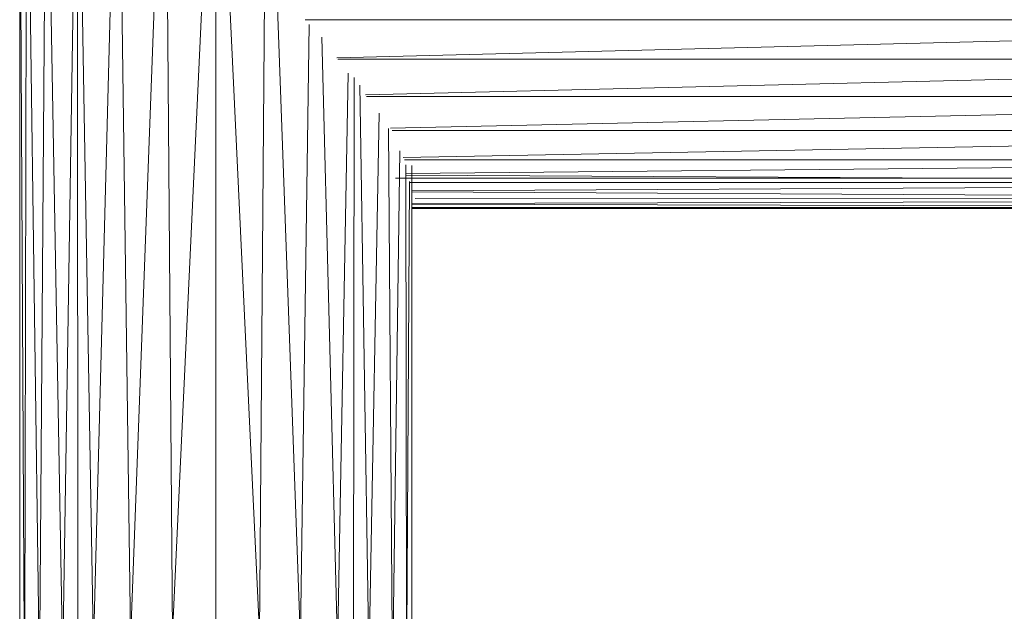
# Model space of a CAD drawing. Units: inches. Extents: x 7 to 6727, y 7 to 4759.
# Drawn here: x 2094 to 2189, y 2524 to 2581 of the extents above; entities that cross this region are included whole.
import ezdxf

# ---------------------------------------------------------------- set-up
doc = ezdxf.new("R2010")
doc.units = ezdxf.units.IN
doc.header["$MEASUREMENT"] = 0

# ---------------------------------------------------------------- blocks, each defined once
blk = doc.blocks.new('70_DWG-539052-Level 1')
at = {"lineweight": 9}
for p, q in [((55046.6726, -1525.6585), (55046.254, -1534.6482)), ((55046.6726, -1525.6585), (55047.0958, -1534.6482)), ((55046.6726, -1525.6585), (55046.6726, -1534.6275)), ((55045.7284, -1525.7684), (55045.4912, -1534.8066)), ((55045.7284, -1525.7684), (55045.8494, -1534.7088)), ((55046.1842, -1525.6864), (55045.8494, -1534.7088)), ((55046.1842, -1525.6864), (55046.254, -1534.6482)), ((55047.1656, -1525.6864), (55047.0958, -1534.6482)), ((55047.1656, -1525.6864), (55047.4911, -1534.7088)), ((55045.3378, -1525.8987), (55045.1936, -1534.9365)), ((55045.3378, -1525.8987), (55045.4912, -1534.8066)), ((55045.3378, -1525.8987), (55045.3424, -1534.8716)), ((55045.0355, -1526.0686), (55044.9703, -1535.0921)), ((55045.0355, -1526.0686), (55045.1936, -1534.9365)), ((55044.8494, -1526.2664), (55044.8262, -1535.2654)), ((55044.8494, -1526.2664), (55044.9703, -1535.0921)), ((55044.7797, -1526.4788), (55044.7797, -1535.448)), ((55044.7797, -1526.4788), (55044.8262, -1535.2654)), ((55047.5355, -1528.7096), (55062.2995, -1528.7096)), ((55047.8427, -1529.0769), (55062.2995, -1528.7096)), ((55047.5748, -1528.7536), (55047.4911, -1534.7088)), ((55047.6967, -1528.8775), (55047.8492, -1534.8066)), ((55047.8515, -1529.0889), (55062.2995, -1529.0889)), ((55048.1181, -1529.432), (55062.2995, -1529.0889)), ((55047.9512, -1529.2251), (55047.8492, -1534.8066)), ((55048.0085, -1529.2645), (55048.0027, -1534.8716)), ((55048.0652, -1529.3407), (55048.1516, -1534.9365)), ((55048.1286, -1529.4501), (55062.2995, -1529.4501)), ((55048.3591, -1529.7565), (55062.2995, -1529.4501)), ((55048.2493, -1529.6106), (55048.1516, -1534.9365)), ((55048.341, -1529.759), (55048.3794, -1535.0921)), ((55048.3755, -1529.7783), (55062.2995, -1529.7783)), ((55048.483, -1530.0394), (55062.2995, -1529.7783)), ((55048.4496, -1529.9744), (55048.3794, -1535.0921)), ((55048.4938, -1530.0604), (55062.2995, -1530.0604)), ((55048.5063, -1530.1081), (55048.5143, -1535.2654)), ((55048.5065, -1530.1937), (55062.2995, -1530.0604)), ((55048.5655, -1530.1171), (55048.5655, -1535.448)), ((55048.409, -1530.2379), (55062.2995, -1530.2389)), ((55048.5065, -1530.2108), (55062.2995, -1530.2846)), ((55048.5434, -1530.2698), (55048.5143, -1535.2654)), ((55048.5463, -1530.279), (55062.2995, -1530.2846)), ((55048.5655, -1530.3609), (55062.2995, -1530.2846)), ((55048.5655, -1530.3711), (55062.2995, -1530.4418)), ((55048.5655, -1530.484), (55062.2995, -1530.4418)), ((55048.5655, -1530.4882), (55062.2995, -1530.5255)), ((55048.5655, -1530.5213), (55062.2995, -1530.5255)), ((55048.5655, -1530.5216), (55062.2995, -1530.5325)), ((55048.5992, -1530.436), (55062.2995, -1530.4418)), ((55048.5655, -1530.5322), (55062.2995, -1530.5325))]:
    blk.add_line(p, q, dxfattribs=at)

msp = doc.modelspace()

# ---------------------------------------------------------------- block references
at = {"lineweight": 9, "xscale": 10, "yscale": 10, "zscale": 10}
msp.add_blockref('70_DWG-539052-Level 1', (-548353.692, 17868.456), dxfattribs=at)

doc.saveas('drawing.dxf')
